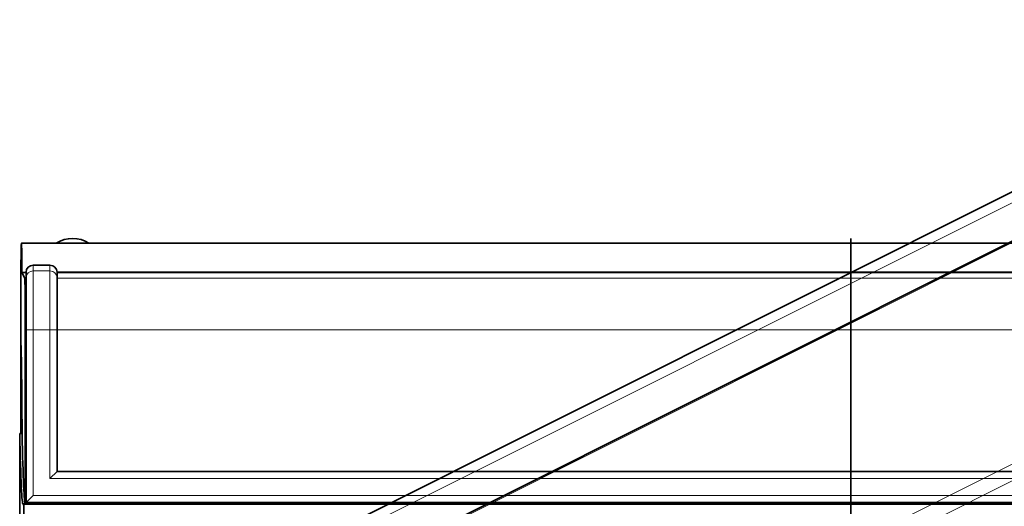
# Model space of a CAD drawing. Units: millimetres. Extents: x -83 to 80, y -58 to 72.
# Drawn here: x -80 to 15, y 23 to 69 of the extents above; entities that cross this region are included whole.
import ezdxf

# ---------------------------------------------------------------- set-up
doc = ezdxf.new("R2010")
doc.units = ezdxf.units.MM
for name, color, linetype, true_color in [('Isometric$38', 7, 'Continuous', 0xffffff), ('ORTHO$35', 7, 'Continuous', 0xffffff), ('ORTHO$37', 7, 'Continuous', 0xffffff), ('Top$33', 7, 'Continuous', 0xffffff)]:
    doc.layers.add(name, color=color, linetype=linetype, true_color=true_color)

msp = doc.modelspace()

# ---------------------------------------------------------------- linework, layer by layer
at = {"layer": 'Isometric$38', "color": 18, "linetype": 'Continuous', "lineweight": 35}
for p, q in [((48.809, 69.494, 20.685), (-52.423, 18.877, 71.301)), ((41.104, 60.901, 19.797), (-65.384, 7.657, 73.042))]:
    msp.add_line(p, q, dxfattribs=at)
at = {"layer": 'Isometric$38', "color": 8, "linetype": 'Continuous', "lineweight": 18}
for p, q in [((-54.09, 17.009, 71.099), (47.911, 68.009, 20.098)), ((-65.801, 7.301, 73.102), (40.682, 60.543, 19.861)), ((26.44, 32.059, 5.619), (-80.043, -21.182, 58.86)), ((-79.882, -22.722, 57.16), (26.623, 30.531, 3.907))]:
    msp.add_line(p, q, dxfattribs=at)
at = {"layer": 'ORTHO$35', "color": 18, "linetype": 'Continuous', "lineweight": 35}
for p, q in [((0, 48.39), (0, 48.39, 5.95)), ((0, 48.39), (0, 46.216)), ((0, 48.39, 5.95), (0, 47.888, 5.95)), ((0, 44.784), (0, 46.216)), ((0, 46.216), (0, 46.216, 1.886)), ((0, 45.121, 12.495), (0, 45.811, 12.495)), ((0, 45.811, 12.495), (0, 45.267, 43.638)), ((0, 45.118, 12.495), (0, 45.121, 12.495)), ((0, 45.111, 12.5), (0, 44.568, 43.626)), ((0, 43.893), (0, 44.784)), ((0, 44.784, 0.548), (0, 44.784)), ((0, 43.893), (0, 38.25)), ((0, 23.591, 49.239), (0, 39.568, 49.239)), ((0, 39.568, 48.539), (0, 22.8, 48.539)), ((0, 38.15), (0, 38.25)), ((0, 18.926), (0, 38.15)), ((0, 34.747, 9.103), (0, 34.755, 9.253)), ((0, 27.05, 14.354), (0, 27.05, 14.459)), ((0, 25.05, 14.93), (0, 25.05, 14.829)), ((0, 23.66, 15.1), (0, -23.664, 15.1)), ((0, -23.66, 15), (0, 23.66, 15)), ((0, 23.35, 15), (0, 23.35, 15.1)), ((0, 22.901, 48.539), (0, 22.901, 48.549)), ((0, 22.78, 48.539), (0, 22.8, 48.539)), ((0, 22.8, 48.539), (0, 22.799, 48.621)), ((0, 22.775, 51.44), (0, 22.725, 57.163))]:
    msp.add_line(p, q, dxfattribs=at)
at = {"layer": 'ORTHO$35', "color": 8, "linetype": 'Continuous', "lineweight": 18}
for p, q in [((0, 44.578, 43.626), (0, 45.267, 43.638)), ((0, 44.578, 43.626), (0, 45.121, 12.495)), ((0, 39.568, 49.239), (0, 39.568, 48.549)), ((0, 22.901, 48.549), (0, 39.568, 48.549))]:
    msp.add_line(p, q, dxfattribs=at)
at = {"layer": 'ORTHO$35', "color": 18, "linetype": 'Continuous', "lineweight": 35, "extrusion": (1, 0, 0)}
for centre, radius, start, end in [((40.421, 6.648), 7.5, 297.58065, 51.29293), ((39.568, 43.539), 5.7, 0.99992, 90), ((39.568, 43.539), 5, 1, 90), ((22.425, -0.692), 15.84, 2.50206, 63.10951), ((22.425, -0.692), 15.84, 63.10951, 85.50098), ((122.773, 49.723), 100, 180.67854, 201.2768), ((23.591, 48.549), 0.69, 90, 180), ((23.591, 48.549), 0.69, 180, 180.83037), ((20.725, 57.145), 2, 0.5, 71.40108)]:
    msp.add_arc(centre, radius, start, end, dxfattribs=at)
at = {"layer": 'ORTHO$35', "color": 8, "linetype": 'Continuous', "lineweight": 18, "extrusion": (-1, 0, 0)}
msp.add_arc((-39.568, 43.539), 5.01, 90, 179.00008, dxfattribs=at)
at = {"layer": 'ORTHO$35', "color": 18, "linetype": 'Continuous', "lineweight": 35, "extrusion": (-1, 0, 0)}
msp.add_arc((-22.425, -0.692), 15.74, 94.49902, 177.48203, dxfattribs=at)
at = {"layer": 'ORTHO$35', "color": 18, "linetype": 'Continuous', "lineweight": 35, "extrusion": (1, 0, 0)}
for centre, major_axis, start_param, end_param in [((0, 23.66, 15), (0, 0.0028, 0.1), 6.232302, 6.310825), ((0, 122.773, 50.903), (0, 0, 100), 1.565429, 1.593617)]:
    msp.add_ellipse(centre, major_axis=major_axis, ratio=1, start_param=start_param, end_param=end_param, dxfattribs=at)
at = {"layer": 'ORTHO$37', "color": 18, "linetype": 'Continuous', "lineweight": 35}
for p, q in [((0, 48.39, 5.95), (0, 48.39)), ((0, 48.39), (0, 46.216)), ((0, 48.39, 5.95), (0, 47.888, 5.95)), ((0, 46.216), (0, 44.784)), ((0, 46.216, 1.886), (0, 46.216)), ((0, 45.121, 12.495), (0, 45.811, 12.495)), ((0, 45.811, 12.495), (0, 45.267, 43.638)), ((0, 45.118, 12.495), (0, 45.121, 12.495)), ((0, 44.568, 43.626), (0, 45.111, 12.5)), ((0, 43.893), (0, 44.784)), ((0, 44.784), (0, 44.784, 0.548)), ((0, 38.25), (0, 43.893)), ((0, 23.591, 49.239), (0, 39.568, 49.239)), ((0, 22.8, 48.539), (0, 39.568, 48.539)), ((0, 38.25), (0, 38.15)), ((0, 18.926), (0, 38.15)), ((0, 34.747, 9.103), (0, 34.755, 9.253)), ((0, 27.05, 14.459), (0, 27.05, 14.354)), ((0, 25.05, 14.829), (0, 25.05, 14.93)), ((0, -23.664, 15.1), (0, 23.66, 15.1)), ((0, -23.66, 15), (0, 23.66, 15)), ((0, 23.35, 15.1), (0, 23.35, 15)), ((0, 22.901, 48.549), (0, 22.901, 48.539)), ((0, 22.799, 48.621), (0, 22.8, 48.539)), ((0, 22.725, 57.163), (0, 22.775, 51.44))]:
    msp.add_line(p, q, dxfattribs=at)
at = {"layer": 'ORTHO$37', "color": 8, "linetype": 'Continuous', "lineweight": 18}
for p, q in [((0, 44.578, 43.626), (0, 45.267, 43.638)), ((0, 44.578, 43.626), (0, 45.121, 12.495)), ((0, 39.568, 49.239), (0, 39.568, 48.549)), ((0, 22.901, 48.549), (0, 39.568, 48.549))]:
    msp.add_line(p, q, dxfattribs=at)
at = {"layer": 'ORTHO$37', "color": 18, "linetype": 'Continuous', "lineweight": 35, "extrusion": (1, 0, 0)}
for centre, radius, start, end in [((40.421, 6.648), 7.5, 297.58065, 51.29293), ((39.568, 43.539), 5.7, 0.99992, 90), ((39.568, 43.539), 5, 1, 90), ((22.425, -0.692), 15.84, 2.50206, 63.14883), ((122.773, 49.703), 100, 179.65622, 201.26149), ((22.425, -0.692), 15.84, 63.14883, 85.50098), ((23.591, 48.549), 0.69, 90, 180), ((20.725, 57.145), 2, 0.5, 71.40108)]:
    msp.add_arc(centre, radius, start, end, dxfattribs=at)
at = {"layer": 'ORTHO$37', "color": 8, "linetype": 'Continuous', "lineweight": 18, "extrusion": (-1, 0, 0)}
msp.add_arc((-39.568, 43.539), 5.01, 90, 179.00008, dxfattribs=at)
at = {"layer": 'ORTHO$37', "color": 18, "linetype": 'Continuous', "lineweight": 35, "extrusion": (-1, 0, 0)}
for centre, radius, start, end in [((-22.425, -0.692), 15.74, 94.49902, 177.48203), ((-23.591, 48.549), 0.69, 359.16963, 0)]:
    msp.add_arc(centre, radius, start, end, dxfattribs=at)
at = {"layer": 'ORTHO$37', "color": 18, "linetype": 'Continuous', "lineweight": 35, "extrusion": (1, 0, 0)}
for centre, major_axis, ratio, start_param, end_param in [((0, 23.66, 15), (0, 0.0029, 0.1), 1, 6.23398, 6.312503), ((0, 122.773, 50.903), (0, 100), 1, 3.147593, 3.164414), ((0, 122.774, 50.903), (0, 100), 0.999998, 3.136225, 3.147593)]:
    msp.add_ellipse(centre, major_axis=major_axis, ratio=ratio, start_param=start_param, end_param=end_param, dxfattribs=at)
at = {"layer": 'Top$33', "color": 18, "linetype": 'Continuous', "lineweight": 35}
for p, q in [((80.092, 47.921), (-80.092, 47.921)), ((-77.34, 45.811), (-78.96, 45.811)), ((-79.65, 45.111), (-80.041, 45.111)), ((-79.769, 44.568), (-80.041, 45.111)), ((-79.65, 44.578), (-79.65, 45.121)), ((-76.65, 45.121), (-76.65, 44.578)), ((76.65, 45.111), (-76.65, 45.111)), ((76.648, 45.118), (-76.648, 45.118)), ((-60.05, 45.111), (-63.15, 45.111)), ((-42.45, 45.111), (-45.55, 45.111)), ((-24.85, 45.111), (-27.95, 45.111)), ((-7.25, 45.111), (-10.35, 45.111)), ((10.35, 45.111), (7.25, 45.111)), ((-80.15, 38.25), (-80.15, 43.893)), ((-79.65, 39.568), (-79.65, 44.578)), ((-76.65, 44.578), (-76.65, 39.568)), ((-79.726, 22.8), (-79.726, 39.568)), ((-79.65, 22.901), (-79.65, 39.568)), ((-76.65, 39.568), (-76.65, 25.901)), ((-80.15, 38.15), (-80.139, 38.15)), ((-80.15, 29.58), (-80.15, 38.15)), ((-80.033, 29.58), (-80.26, 29.58)), ((-77.34, 25.211), (-76.65, 25.901)), ((-76.65, 25.901), (76.65, 25.901)), ((-80.246, -23.664), (-80.246, 23.66)), ((-79.65, 22.901), (-78.96, 23.591)), ((79.65, 22.901), (-79.65, 22.901)), ((-78.15, 22.801), (-78.15, 22.901)), ((-78.15, 22.848), (78.15, 22.848)), ((-63.45, 22.901), (-63.45, 22.85)), ((-63.45, 22.85), (-59.75, 22.85)), ((-62.7, 22.901), (-62.7, 22.85)), ((-62.7, 22.901), (-62.7, 22.85)), ((-62.7, 22.901), (-62.7, 22.85)), ((-60.5, 22.85), (-60.5, 22.901)), ((-60.5, 22.85), (-60.5, 22.901)), ((-60.5, 22.85), (-60.5, 22.901)), ((-59.75, 22.85), (-59.75, 22.901)), ((-45.85, 22.901), (-45.85, 22.85)), ((-45.85, 22.85), (-42.15, 22.85)), ((-42.15, 22.85), (-42.15, 22.901)), ((-28.25, 22.901), (-28.25, 22.85)), ((-28.25, 22.85), (-24.55, 22.85)), ((-24.55, 22.85), (-24.55, 22.901)), ((-10.65, 22.901), (-10.65, 22.85)), ((-10.65, 22.85), (-6.95, 22.85)), ((-8.274, 22.85), (-8.274, 22.901)), ((-8.099, 22.901), (-8.099, 22.85)), ((-6.95, 22.85), (-6.95, 22.901)), ((6.95, 22.901), (6.95, 22.85)), ((6.95, 22.85), (10.65, 22.85)), ((8.099, 22.901), (8.099, 22.85)), ((8.274, 22.901), (8.274, 22.85)), ((10.65, 22.85), (10.65, 22.901)), ((-79.711, 22.775), (-79.939, 22.775)), ((79.929, 22.775), (-79.929, 22.775)), ((-79.879, 22.725), (-79.929, 22.775)), ((79.726, 22.8), (-79.726, 22.8)), ((-79.726, 22.799), (-79.726, 22.8)), ((-79.726, 22.799), (79.953, 22.799)), ((78.15, 22.801), (-78.15, 22.801))]:
    msp.add_line(p, q, dxfattribs=at)
at = {"layer": 'Top$33', "color": 8, "linetype": 'Continuous', "lineweight": 18}
for p, q in [((-78.96, 45.811), (-78.96, 45.267)), ((-77.34, 45.267), (-77.34, 45.811)), ((-78.96, 45.267), (-77.34, 45.267)), ((-78.96, 45.267), (-78.96, 39.568)), ((-77.34, 39.568), (-77.34, 45.267)), ((-79.769, 44.568), (-79.65, 44.568)), ((-76.65, 44.568), (76.65, 44.568)), ((-79.65, 39.568), (-79.726, 39.568)), ((-78.96, 39.568), (-79.65, 39.568)), ((-77.34, 39.568), (-78.96, 39.568)), ((-78.96, 23.591), (-78.96, 39.568)), ((-77.34, 25.211), (-77.34, 39.568)), ((-76.65, 39.568), (-77.34, 39.568)), ((-76.65, 39.568), (76.65, 39.568)), ((77.34, 25.211), (-77.34, 25.211)), ((-78.96, 23.591), (78.96, 23.591)), ((79.879, 22.725), (-79.879, 22.725))]:
    msp.add_line(p, q, dxfattribs=at)
at = {"layer": 'Top$33', "color": 18, "linetype": 'Continuous', "lineweight": 35, "extrusion": (0, 0, -1)}
msp.add_arc((75.15, 45.5), 2.89, 56.89645, 123.10353, dxfattribs=at)
at = {"layer": 'Top$33', "color": 18, "linetype": 'Continuous', "lineweight": 35}
for centre, major_axis, ratio, start_param, end_param in [((-80.092, 40.421), (0, 7.5), 0.008727, 5.387955, 7.372608), ((-78.96, 45.121), (0, 0.69), 0.999848, 0, 1.570796), ((-77.34, 45.121), (0, 0.69), 0.999848, 4.712389, 6.283185), ((-79.77, 39.568), (0, 5), 0.008727, 4.712389, 6.265732), ((-80.156, 22.425), (0, 15.84), 0.008727, 5.18103, 6.239516), ((-79.944, 122.773), (0, 100), 0.008727, 2.77051, 3.147593), ((-80.384, 22.425), (0, 15.84), 0.008727, 4.790912, 5.18103), ((-79.716, 122.773), (0, 100), 0.008727, 2.77051, 3.135591), ((-80.247, 23.66), (0, 0.1), 0.008727, 4.712386, 4.790912), ((-79.933, 122.774), (0, 100.001), 0.008727, 3.135593, 3.14696), ((-79.879, 20.725), (0, 2), 0.008727, 5.037001, 6.274459), ((-79.706, 122.773), (0, 100), 0.008727, 3.118772, 3.135593)]:
    msp.add_ellipse(centre, major_axis=major_axis, ratio=ratio, start_param=start_param, end_param=end_param, dxfattribs=at)
at = {"layer": 'Top$33', "color": 8, "linetype": 'Continuous', "lineweight": 18}
for centre, start_param, end_param in [((-78.96, 44.578), 4.712389, 6.283185), ((-77.34, 44.578), 3.141593, 4.712389)]:
    msp.add_ellipse(centre, major_axis=(-0.69, 0), ratio=0.999848, start_param=start_param, end_param=end_param, dxfattribs=at)

doc.saveas('drawing.dxf')
